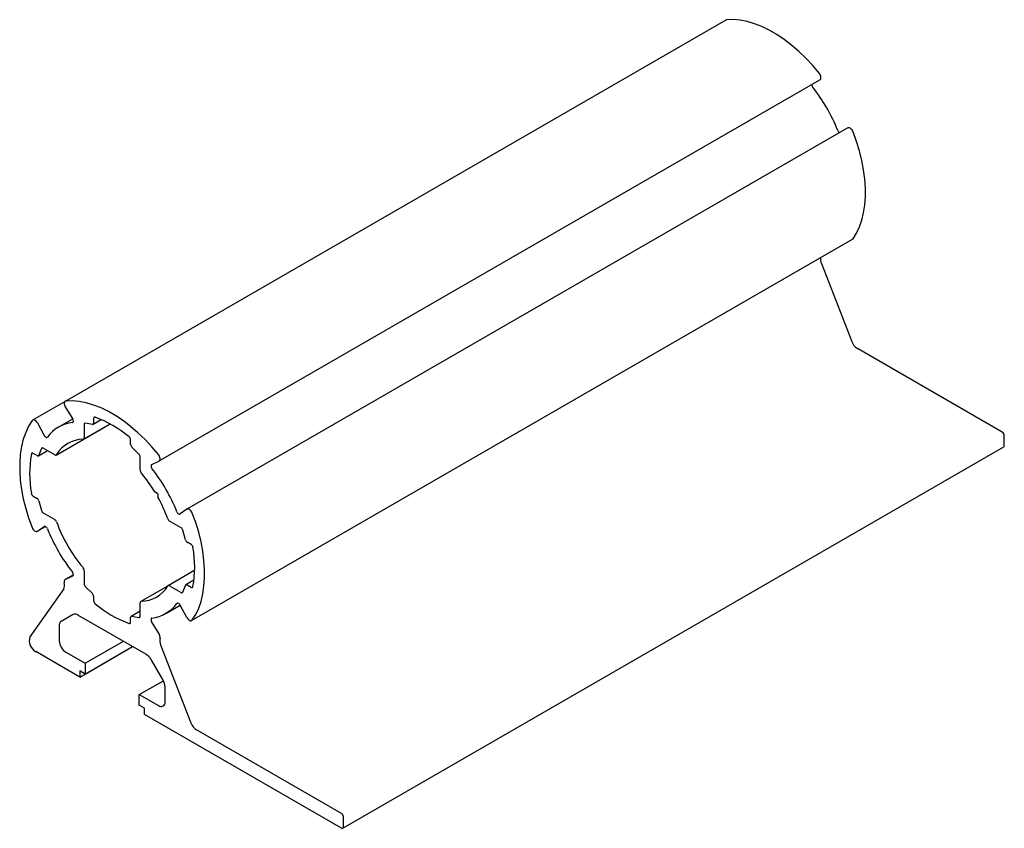
# Paper-space layout '_Изометрия' of a CAD drawing. Units: millimetres. Extents: x 988 to 1093, y -170 to -84.
import ezdxf

# ---------------------------------------------------------------- set-up
doc = ezdxf.new("R2010")
doc.units = ezdxf.units.MM

psp = doc.layouts.new('_Изометрия')

# ---------------------------------------------------------------- linework, layer by layer
at = {"color": 7, "linetype": 'Continuous', "lineweight": 25}
for p, q in [((1063.35, -83.88), (992.64, -124.7)), ((1002.7, -131.08), (1073.41, -90.26)), ((1076.39, -95.43), (1005.68, -136.25)), ((1006.18, -148.15), (1076.89, -107.33)), ((1073.56, -109.93), (1076.8, -118.29)), ((1092.92, -128.01), (1077.41, -119.05)), ((992.63, -124.7), (989.16, -126.71)), ((992.65, -125.29), (993.45, -126.6)), ((989.67, -127.01), (990.4, -128.36)), ((991.68, -130.44), (997.45, -127.1)), ((993.44, -126.59), (991.92, -127.47)), ((994.61, -128.75), (997.45, -127.1)), ((994.67, -127.18), (994.67, -128.61)), ((995.56, -127.16), (994.8, -127.04)), ((995.63, -127.15), (996.51, -126.64)), ((995.69, -126.54), (995.69, -127.02)), ((1093.13, -129.43), (1093.13, -128.37)), ((999.65, -129.3), (999.65, -128.82)), ((1022.36, -170.39), (1093.07, -129.57)), ((989.64, -130.51), (989.23, -130.27)), ((989.78, -130.52), (990.75, -129.97)), ((990.11, -129.75), (989.83, -130.47)), ((991.53, -130.42), (990.29, -129.71)), ((1000.54, -130.36), (999.78, -129.59)), ((1000.67, -132.08), (1000.67, -130.65)), ((1002.69, -131.09), (1001.89, -131.48)), ((989.23, -134.84), (989.64, -135.08)), ((1002.57, -134.6), (1002.27, -134.43)), ((1002.57, -134.6), (1002.57, -134.95)), ((989.83, -135.34), (990.11, -136.38)), ((990.29, -136.64), (991.53, -137.35)), ((1005.67, -136.25), (1004.94, -136.75)), ((1005.05, -138.22), (1003.81, -137.51)), ((989.66, -138.61), (990.53, -138.11)), ((989.67, -138.61), (990.4, -138.11)), ((1005.51, -139.52), (1005.23, -138.48)), ((1006.11, -140.02), (1005.7, -139.78)), ((993.52, -143.28), (992.64, -143.78)), ((994.67, -142.79), (994.67, -144.22)), ((1006.51, -142.78), (1003.66, -144.43)), ((992.65, -143.78), (993.45, -143.39)), ((1006.43, -143.83), (1005.56, -144.34)), ((992.5, -144.78), (988.88, -149.91)), ((994.8, -144.51), (995.56, -145.27)), ((1003.65, -144.43), (1000.73, -146.12)), ((1003.81, -144.44), (1005.05, -145.16)), ((1005.23, -145.11), (1005.51, -144.4)), ((1005.7, -144.35), (1006.11, -144.59)), ((995.69, -145.56), (995.69, -146.04)), ((1000.67, -147.68), (1000.67, -146.25)), ((1000.67, -147.16), (999.71, -147.72)), ((1003.42, -147.39), (1004.94, -146.51)), ((1005.67, -147.85), (1004.94, -146.5)), ((993.51, -147.52), (992.22, -148.27)), ((1001.33, -151.79), (994.01, -147.57)), ((999.65, -148.33), (999.65, -147.85)), ((999.78, -147.71), (1000.54, -147.82)), ((1002.69, -149.57), (1001.89, -148.26)), ((992.01, -148.72), (992.01, -150.33)), ((994.77, -152.74), (998.87, -150.37)), ((994.21, -154.21), (989.5, -151.49)), ((992.72, -151.56), (994.77, -152.74)), ((994.21, -154.21), (999.86, -150.95)), ((994.77, -153.89), (999.86, -150.95)), ((1002.85, -150.75), (1006.09, -159.11)), ((994.77, -152.74), (994.77, -153.89)), ((1003.12, -154.56), (1001.83, -152.32)), ((994.77, -153.89), (994.21, -153.56)), ((994.21, -153.56), (994.21, -154.21)), ((1000.57, -156.09), (1003.15, -154.6)), ((1003.33, -156.86), (1003.33, -155.26)), ((1000.57, -157.23), (1000.57, -156.09)), ((1000.57, -156.09), (1002.62, -157.27)), ((1001.14, -157.56), (1000.57, -157.23)), ((1001.14, -158.21), (1001.14, -157.56)), ((1022.21, -170.38), (1001.14, -158.21)), ((1022.21, -168.83), (1006.7, -159.88)), ((1022.42, -170.25), (1022.42, -169.19))]:
    psp.add_line(p, q, dxfattribs=at)
at = {"color": 7, "linetype": 'Continuous', "lineweight": 25, "flags": 128}
for points in [[(1063.42, -83.85), (1063.36, -83.87), (1063.35, -83.88)], [(1073.34, -89.58), (1072.63, -88.74), (1071.9, -87.95), (1071.14, -87.23), (1070.37, -86.56), (1069.58, -85.95), (1068.78, -85.42), (1067.98, -84.96), (1067.19, -84.57), (1066.4, -84.27), (1065.62, -84.04), (1064.87, -83.9), (1064.13, -83.83), (1063.42, -83.85)], [(1073.41, -90.26), (1073.46, -90.23), (1073.49, -90.16), (1073.51, -90.08), (1073.51, -89.99), (1073.49, -89.88), (1073.46, -89.78), (1073.41, -89.67), (1073.34, -89.58)], [(1076.95, -95.83), (1076.9, -95.73), (1076.84, -95.63), (1076.76, -95.55), (1076.68, -95.48), (1076.6, -95.43), (1076.52, -95.41), (1076.45, -95.41), (1076.39, -95.43)], [(1076.95, -107.28), (1077.32, -106.68), (1077.64, -106.01), (1077.89, -105.29), (1078.08, -104.5), (1078.21, -103.66), (1078.27, -102.78), (1078.27, -101.86), (1078.21, -100.9), (1078.08, -99.92), (1077.89, -98.91), (1077.64, -97.89), (1077.32, -96.86), (1076.95, -95.83)], [(1076.89, -107.33), (1076.9, -107.33), (1076.95, -107.28)], [(992.71, -124.68), (992.65, -124.69), (992.59, -124.74), (992.56, -124.8), (992.54, -124.88), (992.54, -124.98), (992.56, -125.08), (992.6, -125.19), (992.65, -125.29)], [(1002.63, -130.4), (1001.92, -129.56), (1001.19, -128.78), (1000.43, -128.05), (999.65, -127.38), (998.87, -126.77), (998.07, -126.24), (997.27, -125.78), (996.48, -125.39), (995.69, -125.09), (994.91, -124.86), (994.15, -124.72), (993.42, -124.65), (992.71, -124.68)], [(995.86, -126.4), (995.83, -126.39), (995.79, -126.39), (995.76, -126.4), (995.74, -126.41), (995.72, -126.43), (995.7, -126.46), (995.69, -126.5), (995.69, -126.54)], [(989.1, -126.76), (988.73, -127.36), (988.42, -128.03), (988.16, -128.76), (987.97, -129.54), (987.84, -130.38), (987.78, -131.26), (987.78, -132.18), (987.84, -133.14), (987.97, -134.12), (988.16, -135.13), (988.42, -136.15), (988.73, -137.18), (989.1, -138.21)], [(989.67, -127.01), (989.61, -126.92), (989.53, -126.83), (989.45, -126.76), (989.37, -126.71), (989.29, -126.69), (989.21, -126.69), (989.15, -126.71), (989.1, -126.76)], [(993.42, -126.97), (993.45, -126.96), (993.48, -126.93), (993.51, -126.9), (993.52, -126.85), (993.52, -126.79), (993.5, -126.73), (993.48, -126.66), (993.45, -126.6)], [(994.8, -127.04), (994.77, -127.04), (994.75, -127.04), (994.72, -127.05), (994.7, -127.07), (994.69, -127.09), (994.68, -127.12), (994.67, -127.15), (994.67, -127.18)], [(995.56, -127.16), (995.59, -127.16), (995.61, -127.16), (995.64, -127.14), (995.66, -127.13), (995.67, -127.11), (995.68, -127.08), (995.69, -127.05), (995.69, -127.02)], [(990.4, -128.36), (990.44, -128.42), (990.49, -128.47), (990.53, -128.51), (990.58, -128.54), (990.63, -128.56), (990.67, -128.56), (990.71, -128.54), (990.74, -128.52)], [(989.23, -130.27), (989.19, -130.25), (989.16, -130.24), (989.12, -130.24), (989.09, -130.25), (989.07, -130.26), (989.05, -130.28), (989.03, -130.31), (989.02, -130.35)], [(989.64, -130.51), (989.67, -130.53), (989.7, -130.53), (989.73, -130.54), (989.76, -130.54), (989.78, -130.53), (989.8, -130.51), (989.82, -130.49), (989.83, -130.47)], [(990.29, -129.71), (990.26, -129.69), (990.23, -129.68), (990.21, -129.68), (990.18, -129.68), (990.16, -129.69), (990.14, -129.71), (990.12, -129.73), (990.11, -129.75)], [(1002.69, -131.09), (1002.74, -131.05), (1002.78, -130.98), (1002.8, -130.9), (1002.8, -130.81), (1002.78, -130.7), (1002.75, -130.6), (1002.69, -130.49), (1002.63, -130.4)], [(1001.89, -131.48), (1001.86, -131.5), (1001.84, -131.54), (1001.83, -131.59), (1001.83, -131.64), (1001.84, -131.7), (1001.86, -131.77), (1001.89, -131.83), (1001.93, -131.89)], [(1004.6, -136.52), (1004.63, -136.58), (1004.67, -136.64), (1004.71, -136.69), (1004.76, -136.73), (1004.81, -136.75), (1004.86, -136.77), (1004.9, -136.77), (1004.94, -136.75)], [(1006.24, -136.65), (1006.19, -136.55), (1006.13, -136.45), (1006.05, -136.37), (1005.97, -136.3), (1005.89, -136.25), (1005.81, -136.23), (1005.74, -136.23), (1005.67, -136.25)], [(1006.24, -148.1), (1006.61, -147.5), (1006.93, -146.83), (1007.18, -146.11), (1007.37, -145.32), (1007.5, -144.49), (1007.56, -143.6), (1007.56, -142.68), (1007.5, -141.72), (1007.37, -140.74), (1007.18, -139.73), (1006.93, -138.71), (1006.61, -137.68), (1006.24, -136.65)], [(989.1, -138.21), (989.15, -138.31), (989.21, -138.41), (989.29, -138.5), (989.37, -138.57), (989.45, -138.61), (989.53, -138.64), (989.61, -138.63), (989.67, -138.61)], [(990.74, -138.34), (990.71, -138.28), (990.67, -138.23), (990.63, -138.18), (990.58, -138.14), (990.53, -138.11), (990.49, -138.1), (990.44, -138.1), (990.4, -138.11)], [(993.45, -143.39), (993.48, -143.36), (993.5, -143.32), (993.52, -143.28), (993.52, -143.22), (993.51, -143.16), (993.48, -143.1), (993.45, -143.03), (993.42, -142.98)], [(1005.7, -144.35), (1005.67, -144.34), (1005.64, -144.33), (1005.61, -144.33), (1005.59, -144.33), (1005.56, -144.34), (1005.54, -144.35), (1005.53, -144.37), (1005.51, -144.4)], [(1005.05, -145.16), (1005.08, -145.17), (1005.11, -145.18), (1005.14, -145.18), (1005.16, -145.18), (1005.18, -145.17), (1005.2, -145.16), (1005.22, -145.14), (1005.23, -145.11)], [(1006.11, -144.59), (1006.15, -144.61), (1006.19, -144.62), (1006.22, -144.62), (1006.25, -144.61), (1006.27, -144.6), (1006.3, -144.58), (1006.31, -144.55), (1006.32, -144.52)], [(1004.94, -146.5), (1004.9, -146.44), (1004.86, -146.39), (1004.81, -146.35), (1004.76, -146.32), (1004.71, -146.31), (1004.67, -146.31), (1004.63, -146.32), (1004.6, -146.35)], [(999.48, -148.47), (999.52, -148.48), (999.55, -148.48), (999.58, -148.47), (999.6, -148.45), (999.62, -148.43), (999.64, -148.4), (999.65, -148.36), (999.65, -148.33)], [(999.78, -147.71), (999.75, -147.7), (999.73, -147.71), (999.71, -147.72), (999.69, -147.73), (999.67, -147.76), (999.66, -147.78), (999.65, -147.81), (999.65, -147.85)], [(1000.54, -147.82), (1000.57, -147.82), (1000.6, -147.82), (1000.62, -147.81), (1000.64, -147.79), (1000.65, -147.77), (1000.66, -147.75), (1000.67, -147.72), (1000.67, -147.68)], [(1001.93, -147.89), (1001.89, -147.9), (1001.86, -147.93), (1001.84, -147.97), (1001.83, -148.02), (1001.83, -148.07), (1001.84, -148.14), (1001.86, -148.2), (1001.89, -148.26)], [(1005.67, -147.85), (1005.74, -147.95), (1005.81, -148.03), (1005.89, -148.1), (1005.97, -148.15), (1006.05, -148.18), (1006.13, -148.18), (1006.19, -148.15), (1006.24, -148.1)]]:
    psp.add_lwpolyline(points, dxfattribs=at)
at = {"color": 7, "linetype": 'Continuous', "lineweight": 25}
for centre, radius, start, end in [((1072.97, -90.79), 0.437, 177.3082, 219.5137), ((1057.07, -103.14), 19.71, 22.1987, 37.8013), ((1075.71, -95.55), 0.429, 200.1037, 243.0196), ((1074.63, -109.48), 1.17, 171.5857, 202.8709), ((1078.24, -117.76), 1.53, 200.2271, 237.362), ((991.9, -137.43), 11.72, 49.7248, 70.2806), ((993.9, -130.9), 3.96, 97.0211, 142.9896), ((999.18, -128.85), 0.47, 2.9258, 50.2306), ((1092.67, -128.39), 0.461, 2.6055, 57.3945), ((994.59, -132.09), 3.33, 90.5759, 149.4348), ((994.54, -128.63), 0.13, 276.4345, 9.7142), ((1000.09, -129.28), 0.438, 182.8912, 225.4065), ((1092.98, -129.45), 0.148, 305.0133, 6.2988), ((1000.56, -132.44), 11.72, 169.7238, 190.2762), ((991.61, -130.32), 0.13, 230.2899, 323.5796), ((1000.24, -130.67), 0.438, 2.8912, 45.4065), ((1001.14, -132.05), 0.463, 182.7174, 221.1204), ((988.6, -142.64), 15.94, 31.0048, 40.1551), ((986.36, -143.96), 19.71, 22.1987, 37.8013), ((989.48, -134.45), 0.47, 189.7689, 237.0747), ((989.41, -135.45), 0.438, 14.5928, 57.1098), ((988.63, -142.68), 15.94, 19.8452, 28.9951), ((990.53, -136.27), 0.438, 194.5928, 237.1098), ((991.28, -137.74), 0.463, 18.8788, 57.2839), ((1006.92, -132.09), 16.16, 199.8943, 220.1057), ((1004.06, -137.12), 0.463, 198.8788, 237.2839), ((1008.99, -130.9), 19.71, 202.1987, 217.8013), ((1004.81, -138.59), 0.438, 14.5928, 57.1098), ((1005.94, -139.41), 0.438, 194.5928, 237.1098), ((1005.86, -140.41), 0.47, 9.7689, 57.0747), ((994.79, -142.43), 11.72, 349.7238, 10.2762), ((994.21, -142.81), 0.463, 2.7174, 41.1204), ((991.8, -144.39), 0.791, 331.0736, 18.1132), ((992.84, -144.02), 0.314, 127.7504, 203.2627), ((995.11, -144.2), 0.438, 182.8912, 225.4065), ((995.25, -145.58), 0.438, 2.8912, 45.4065), ((1000.75, -142.77), 3.33, 270.5759, 329.4348), ((1003.73, -144.54), 0.13, 50.2899, 143.5796), ((996.16, -146.02), 0.47, 182.9258, 230.2306), ((1003.44, -137.43), 11.72, 229.7248, 250.2806), ((1000.8, -146.23), 0.13, 96.4345, 189.7142), ((1001.44, -143.96), 3.96, 277.0211, 322.9896), ((993.72, -147.98), 0.503, 54.3818, 114.314), ((992.51, -148.67), 0.503, 125.698, 185.6204), ((1002.18, -149.92), 0.618, 347.7828, 34.7356), ((990.13, -150.34), 1.32, 161.2216, 241.1898), ((993.55, -150.26), 1.54, 182.6055, 237.3945), ((1003.82, -150.32), 1.06, 165.6626, 204.0908), ((1000.56, -153.01), 1.44, 28.8556, 58.0453), ((1001.89, -155.3), 1.44, 1.9565, 31.1437), ((1002.9, -156.93), 0.437, 230.7967, 9.214), ((1007.53, -158.58), 1.53, 200.2271, 237.362), ((1021.96, -169.21), 0.461, 2.6055, 57.3945), ((1022.29, -170.28), 0.131, 230.7967, 9.214)]:
    psp.add_arc(centre, radius, start, end, dxfattribs=at)

doc.saveas('drawing.dxf')
